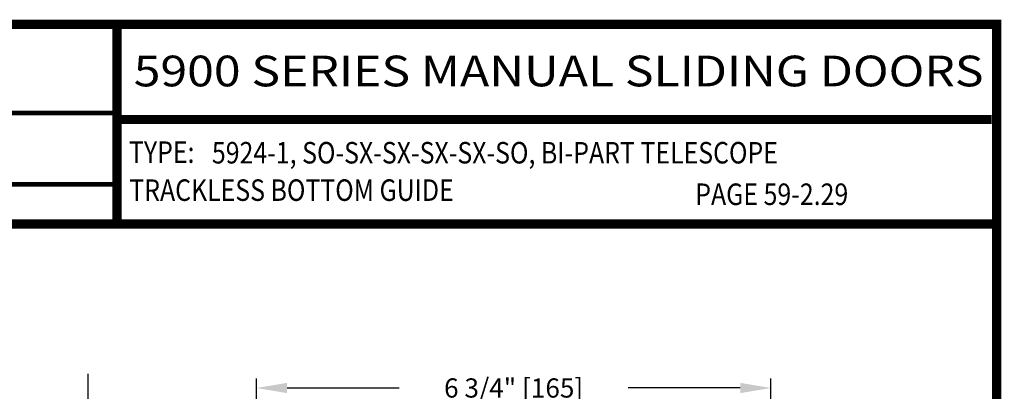
# Model space of a CAD drawing. Extents: x 0.4 to 7.9, y 0.1 to 10.5.
# Drawn here: x 4.7 to 7.9, y 9.3 to 10.5 of the extents above; entities that cross this region are included whole.
import ezdxf
from ezdxf.enums import TextEntityAlignment as Align

# ---------------------------------------------------------------- set-up
doc = ezdxf.new("R2010")
doc.units = 0
doc.header["$MEASUREMENT"] = 0
doc.layers.get('0').update_dxf_attribs({"linetype": 'CONTINUOUS'})
doc.layers.get('DEFPOINTS').update_dxf_attribs({"linetype": 'CONTINUOUS'})
doc.layers.add('Template', color=7, linetype='CONTINUOUS')
doc.styles.add('ROMAND', font='romand')
doc.styles.add('ROMANS', font='Romans.shx', dxfattribs={"height": 0.0625})
doc.styles.add('SANSSERIFBOLD', font='sasb____.pfb')
doc.dimstyles.get("Standard").update_dxf_attribs({"dimtxt": 0.03125, "dimasz": 0.1, "dimexe": 0.03125, "dimexo": 0.05, "dimgap": 0.05, "dimtad": 0, "dimdec": 6, "dimlfac": 4, "dimzin": 4, "dimdsep": 46, "dimlunit": 5, "dimtxsty": 'ROMANS', "dimcen": 0.09, "dimadec": 0, "dimazin": 0, "dimtfac": 1, "dimtdec": 4, "dimtofl": 0, "dimtmove": 0, "dimatfit": 3, "dimfxl": 1, "dimfrac": 2, "dimtolj": 1, "dimtzin": 4, "dimarcsym": 0})

# ---------------------------------------------------------------- blocks, each defined once
blk = doc.blocks.new('*D15')
at = {"color": 0, "lineweight": -2}
for p, q in [((4.9388, 9.213), (4.9388, 9.313)), ((5.441, 9.113), (4.9076, 9.113)), ((5.441, 9.0516), (4.9076, 9.0516)), ((4.9388, 8.9516), (4.9388, 8.8516))]:
    blk.add_line(p, q, dxfattribs=at)
at = {"color": 0}
for points in [[(4.9221, 9.213), (4.9555, 9.213), (4.9388, 9.113)], [(4.9221, 8.9516), (4.9555, 8.9516), (4.9388, 9.0516)]]:
    blk.add_solid(points, dxfattribs=at)
at = {"layer": 'DEFPOINTS', "color": 0}
for p in [(5.491, 9.113), (4.9388, 9.0516), (5.491, 9.0516)]:
    blk.add_point(p, dxfattribs=at)
at = {"color": 0, "insert": (4.9388, 8.6022), "char_height": 0.0625, "attachment_point": 5, "rotation": 90, "style": 'ROMANS'}
blk.add_mtext('\\A1;1/4" [6]', dxfattribs=at)
blk = doc.blocks.new('*D16')
at = {"color": 0, "lineweight": -2}
for p, q in [((5.487, 9.0806), (5.487, 9.2978)), ((7.1643, 9.0976), (7.1643, 9.2978)), ((5.587, 9.2665), (5.9527, 9.2665)), ((7.0643, 9.2665), (6.6986, 9.2665))]:
    blk.add_line(p, q, dxfattribs=at)
at = {"color": 0}
for points in [[(5.587, 9.2832), (5.587, 9.2498), (5.487, 9.2665)], [(7.0643, 9.2832), (7.0643, 9.2498), (7.1643, 9.2665)]]:
    blk.add_solid(points, dxfattribs=at)
at = {"layer": 'DEFPOINTS', "color": 0}
for p in [(7.1643, 9.2665), (5.487, 9.0306), (7.1643, 9.0476)]:
    blk.add_point(p, dxfattribs=at)
at = {"color": 0, "insert": (6.3257, 9.2665), "char_height": 0.0625, "attachment_point": 5, "style": 'ROMANS'}
blk.add_mtext('\\A1;6 3/4" [165]', dxfattribs=at)

msp = doc.modelspace()

# ---------------------------------------------------------------- linework, layer by layer
at = {"const_width": 0.03}
msp.add_lwpolyline([(0.4, 10.45), (0.4, 0.2), (7.9, 0.2), (7.9, 10.45)], close=True, dxfattribs=at)
for points in [[(5.03275878, 9.800375), (5.03275878, 10.45)], [(5.03275878, 10.14025524), (7.8833, 10.14025524)], [(7.91, 9.800375), (0.41, 9.800375)]]:
    msp.add_lwpolyline(points, dxfattribs=at)
at = {"layer": 'Template', "const_width": 0.015}
for points in [[(2.96753859, 10.16126882), (5.03275878, 10.16126882)], [(2.96753859, 9.92931383), (5.03275878, 9.92931383)]]:
    msp.add_lwpolyline(points, dxfattribs=at)

# ---------------------------------------------------------------- texts
at = {"style": 'SANSSERIFBOLD', "width": 1.059552}
msp.add_text('5900 SERIES MANUAL SLIDING DOORS', height=0.1, dxfattribs=at).set_placement((5.08734794, 10.24811917), (7.85744317, 10.24811917), align=Align.FIT)
at = {"style": 'ROMAND', "width": 0.85}
for s, p in [('TYPE: ', (5.07182995, 9.99910631)), ('5924-1, SO-SX-SX-SX-SX-SO, BI-PART TELESCOPE', (5.34213341, 9.99712424)), ('TRACKLESS BOTTOM GUIDE', (5.07278057, 9.87540045)), ('PAGE 59-2.29', (6.91763376, 9.86201879))]:
    msp.add_text(s, height=0.07, dxfattribs=at).set_placement(p)

# ---------------------------------------------------------------- dimensions: what is measured, and where the dimension line sits
dim = msp.add_linear_dim(base=(7.16427631, 9.26650179), p1=(5.48702631, 9.03061202), p2=(7.16427631, 9.04761202), text='6 3/4" [165]', dimstyle='STANDARD', override={"dimpost": '"', "dimcen": -0.0175, "dimtdec": 6})
dim.commit()
dim.dimension.update_dxf_attribs({"geometry": '*D16', "text_midpoint": (6.32565131, 9.26650179)})
dim = msp.add_linear_dim(base=(4.9388087, 9.05161202), p1=(5.49102631, 9.11302941), p2=(5.49102631, 9.05161202), angle=90, dimstyle='STANDARD', override={"dimpost": '"', "dimcen": -0.0175, "dimtdec": 6})
dim.commit()
dim.dimension.update_dxf_attribs({"geometry": '*D15', "text_midpoint": (4.9388087, 8.60220726)})

doc.saveas('drawing.dxf')
